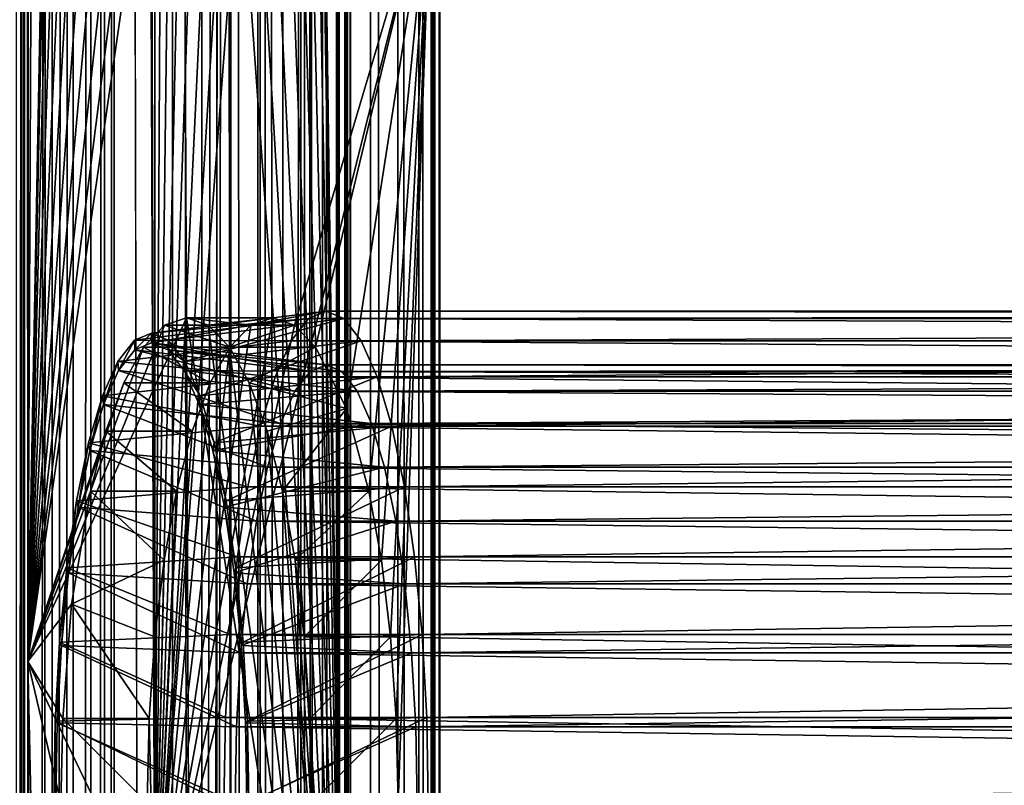
# Model space of a CAD drawing. Extents: x 335 to 930, y 0 to 785.
# Drawn here: x 396 to 418, y 545 to 562 of the extents above; entities that cross this region are included whole.
import ezdxf

# ---------------------------------------------------------------- set-up
doc = ezdxf.new("R2010")
doc.units = 0
doc.header["$MEASUREMENT"] = 0

msp = doc.modelspace()

# ---------------------------------------------------------------- linework, layer by layer
for points in [[(399.385895, 782.108704, 144.63002), (338.385895, 782.108704, 144.63002), (399.385895, 12.108725, 144.63002)], [(399.385895, 12.108725, 144.63002), (338.385895, 782.108704, 144.63002), (338.385895, 12.108725, 144.63002)], [(338.385895, 782.108704, 142.63002), (399.385895, 628.108704, 142.63002), (399.385895, 397.108734, 142.63002)], [(338.385895, 782.108704, 142.63002), (399.385895, 397.108734, 142.63002), (338.385895, 12.108725, 142.63002)], [(396.161041, 782.108704, 108.131538), (396.161041, 12.108725, 108.131538), (395.576752, 12.108725, 107.866493)], [(396.161041, 782.108704, 108.131538), (395.576752, 12.108725, 107.866493), (395.576752, 782.108704, 107.866493)], [(396.046051, 12.108725, 110.810165), (396.046051, 782.108704, 110.810165), (395.89151, 12.108725, 110.529053)], [(395.89151, 12.108725, 110.529053), (396.046051, 782.108704, 110.810165), (395.89151, 782.108704, 110.529053)], [(396.046051, 12.108725, 110.810165), (396.153656, 547.271057, 111.11235), (396.046051, 782.108704, 110.810165)], [(396.046051, 782.108704, 110.810165), (396.153656, 547.271057, 111.11235), (396.153656, 628.108704, 111.112381)], [(396.153656, 628.108704, 111.112381), (396.153625, 0, 111.112236), (396.046051, 782.108704, 110.810165)], [(396.046051, 782.108704, 110.810165), (396.153625, 0, 111.112236), (396.153656, 782.108704, 111.112381)], [(397.062805, 708.397766, 114.505318), (396.153656, 782.108704, 111.112381), (396.153625, 0, 111.112236)], [(396.695435, 782.108704, 108.486588), (396.695435, 12.108725, 108.486588), (396.161041, 12.108725, 108.131538)], [(396.695435, 782.108704, 108.486588), (396.161041, 12.108725, 108.131538), (396.161041, 782.108704, 108.131538)], [(397.166199, 782.108704, 108.922508), (397.166199, 12.108725, 108.922508), (396.695435, 12.108725, 108.486588)], [(397.166199, 782.108704, 108.922508), (396.695435, 12.108725, 108.486588), (396.695435, 782.108704, 108.486588)], [(397.561218, 782.108704, 109.428093), (397.561218, 12.108725, 109.428093), (397.166199, 12.108725, 108.922508)], [(397.561218, 782.108704, 109.428093), (397.166199, 12.108725, 108.922508), (397.166199, 782.108704, 108.922508)], [(397.8703, 782.108704, 109.990318), (397.8703, 12.108725, 109.990318), (397.561218, 12.108725, 109.428093)], [(397.8703, 782.108704, 109.990318), (397.561218, 12.108725, 109.428093), (397.561218, 782.108704, 109.428093)], [(398.08551, 782.108704, 110.59481), (398.08551, 12.108725, 110.594711), (397.8703, 12.108725, 109.990318)], [(398.08551, 782.108704, 110.59481), (397.8703, 12.108725, 109.990318), (397.8703, 782.108704, 109.990318)], [(398.86795, 416.224701, 113.514847), (398.08551, 12.108725, 110.594711), (398.08551, 782.108704, 110.59481)], [(398.86795, 416.224701, 113.514847), (398.08551, 782.108704, 110.59481), (398.994659, 540.397888, 113.987648)], [(398.994659, 540.397888, 113.987648), (398.08551, 782.108704, 110.59481), (398.994659, 715.81958, 113.98764)], [(400.380859, 12.108725, 144.546936), (400.380859, 782.108704, 144.546936), (399.385895, 782.108704, 144.63002)], [(400.380859, 12.108725, 144.546936), (399.385895, 782.108704, 144.63002), (399.385895, 12.108725, 144.63002)], [(400.049164, 782.108704, 142.574631), (400.049194, 474.108734, 142.574631), (399.385895, 628.108704, 142.63002)], [(400.049164, 782.108704, 142.574631), (400.694214, 782.108704, 142.409988), (400.049194, 474.108734, 142.574631)], [(400.694214, 782.108704, 142.409988), (400.694153, 12.108725, 142.410019), (400.049194, 166.108719, 142.574631)], [(400.049194, 320.108734, 142.574631), (400.694214, 782.108704, 142.409988), (400.049194, 166.108719, 142.574631)], [(400.049194, 474.108734, 142.574631), (400.694214, 782.108704, 142.409988), (400.049194, 320.108734, 142.574631)], [(401.348297, 12.108725, 144.300018), (401.348297, 782.108704, 144.300018), (400.380859, 782.108704, 144.546936)], [(401.348297, 12.108725, 144.300018), (400.380859, 782.108704, 144.546936), (400.380859, 12.108725, 144.546936)], [(400.694214, 782.108704, 142.409988), (401.302887, 12.108725, 142.140732), (400.694153, 12.108725, 142.410019)], [(401.302826, 782.108704, 142.140762), (401.302887, 12.108725, 142.140732), (400.694214, 782.108704, 142.409988)], [(401.302826, 782.108704, 142.140762), (401.85849, 12.108725, 141.774246), (401.302887, 12.108725, 142.140732)], [(401.858521, 782.108704, 141.774231), (401.85849, 12.108725, 141.774246), (401.302826, 782.108704, 142.140762)], [(402.261383, 12.108725, 143.896088), (402.261383, 782.108704, 143.896088), (401.348297, 782.108704, 144.300018)], [(402.261383, 12.108725, 143.896088), (401.348297, 782.108704, 144.300018), (401.348297, 12.108725, 144.300018)], [(402.345795, 782.108704, 141.320541), (402.345734, 12.108725, 141.320618), (401.85849, 12.108725, 141.774246)], [(401.858521, 782.108704, 141.774231), (402.345795, 782.108704, 141.320541), (401.85849, 12.108725, 141.774246)], [(403.094849, 12.108725, 143.346329), (403.094849, 782.108704, 143.346329), (402.261383, 782.108704, 143.896088)], [(403.094849, 12.108725, 143.346329), (402.261383, 782.108704, 143.896088), (402.261383, 12.108725, 143.896088)], [(402.345795, 782.108704, 141.320541), (402.750885, 12.108725, 140.792633), (402.345734, 12.108725, 141.320618)], [(402.750885, 782.108704, 140.792618), (402.750885, 12.108725, 140.792633), (402.345795, 782.108704, 141.320541)], [(403.062927, 782.108704, 140.20459), (403.062927, 12.108725, 140.20462), (402.750885, 782.108704, 140.792618)], [(402.750885, 782.108704, 140.792618), (403.062927, 12.108725, 140.20462), (402.750885, 12.108725, 140.792633)], [(403.062927, 782.108704, 140.20459), (403.273163, 12.108725, 139.572968), (403.062927, 12.108725, 140.20462)], [(403.273132, 782.108704, 139.573044), (403.273163, 12.108725, 139.572968), (403.062927, 782.108704, 140.20459)], [(403.825592, 12.108725, 142.66597), (403.825592, 782.108704, 142.66597), (403.094849, 782.108704, 143.346329)], [(403.825592, 12.108725, 142.66597), (403.094849, 782.108704, 143.346329), (403.094849, 12.108725, 143.346329)], [(403.367767, 782.108704, 138.249969), (403.249542, 532.499268, 137.594543), (403.249634, 471.273956, 137.594818)], [(403.249603, 628.108704, 137.594742), (403.249542, 532.499268, 137.594543), (403.367767, 782.108704, 138.249969)], [(403.249634, 471.273956, 137.594818), (403.249603, 397.108704, 137.594742), (403.367767, 782.108704, 138.249969)], [(403.367767, 782.108704, 138.249969), (403.249603, 397.108704, 137.594742), (403.367767, 320.108734, 138.249786)], [(403.375702, 782.108704, 138.915375), (403.375702, 12.108725, 138.91539), (403.273132, 782.108704, 139.573044)], [(403.273132, 782.108704, 139.573044), (403.375702, 12.108725, 138.91539), (403.273163, 12.108725, 139.572968)], [(403.367767, 782.108704, 138.249969), (403.367767, 320.108734, 138.249786), (403.375702, 12.108725, 138.91539)], [(403.375702, 782.108704, 138.915375), (403.367767, 782.108704, 138.249969), (403.375702, 12.108725, 138.91539)], [(404.433411, 12.108725, 141.873856), (404.433411, 782.108704, 141.873856), (403.825592, 782.108704, 142.66597)], [(404.433411, 12.108725, 141.873856), (403.825592, 782.108704, 142.66597), (403.825592, 12.108725, 142.66597)], [(404.901459, 12.108725, 140.991913), (404.901459, 782.108704, 140.991913), (404.433411, 782.108704, 141.873856)], [(404.901459, 12.108725, 140.991913), (404.433411, 782.108704, 141.873856), (404.433411, 12.108725, 141.873856)], [(405.216766, 12.108725, 140.044571), (405.216766, 782.108704, 140.044571), (404.901459, 782.108704, 140.991913)], [(405.216766, 12.108725, 140.044571), (404.901459, 782.108704, 140.991913), (404.901459, 12.108725, 140.991913)], [(405.181458, 460.108734, 137.077103), (405.181458, 523.108704, 137.077103), (405.358734, 782.108704, 138.059677)], [(405.358734, 782.108704, 138.059677), (405.181458, 523.108704, 137.077103), (405.181458, 565.108704, 137.077103)], [(405.361389, 110.06411, 138.08844), (405.181458, 460.108734, 137.077103), (405.358734, 782.108704, 138.059677)], [(405.370605, 12.108725, 139.058044), (405.370605, 782.108704, 139.058044), (405.216766, 782.108704, 140.044571)], [(405.370605, 12.108725, 139.058044), (405.216766, 782.108704, 140.044571), (405.216766, 12.108725, 140.044571)], [(405.361389, 110.06411, 138.08844), (405.358734, 782.108704, 138.059677), (405.365021, 109.108727, 138.13002)], [(405.365021, 109.108727, 138.13002), (405.358734, 782.108704, 138.059677), (405.370605, 782.108704, 139.058044)], [(405.365021, 109.108727, 138.13002), (405.370605, 782.108704, 139.058044), (405.370605, 12.108725, 139.058044)], [(398.994659, 715.81958, 113.98764), (398.825287, 586.108704, 113.355629), (398.994659, 540.397888, 113.987648)], [(397.062805, 708.397766, 114.505318), (396.153625, 0, 111.112236), (396.52356, 628.108704, 112.492821)], [(396.52356, 628.108704, 112.492821), (396.153625, 0, 111.112236), (396.153656, 628.108704, 111.112381)], [(396.153656, 547.271057, 111.11235), (396.893433, 586.108704, 113.87326), (396.52356, 628.108704, 112.492821)], [(396.52356, 628.108704, 112.492821), (396.153656, 628.108704, 111.112381), (396.153656, 547.271057, 111.11235)], [(399.385895, 628.108704, 142.63002), (400.049194, 474.108734, 142.574631), (399.385895, 397.108734, 142.63002)], [(403.249603, 628.108704, 137.594742), (402.509827, 586.108704, 134.833847), (403.249542, 532.499268, 137.594543)], [(396.153656, 547.271057, 111.11235), (396.936096, 584.224609, 114.032478), (396.893433, 586.108704, 113.87326)], [(398.994659, 540.397888, 113.987648), (398.825287, 586.108704, 113.355629), (398.86795, 584.224609, 113.514847)], [(402.509827, 586.108704, 134.833847), (402.467163, 584.224609, 134.674637), (403.249542, 532.499268, 137.594543)], [(397.062805, 582.397827, 114.505302), (396.936096, 584.224609, 114.032478), (396.153656, 547.271057, 111.11235)], [(398.994659, 540.397888, 113.987648), (398.86795, 584.224609, 113.514847), (398.994659, 582.397827, 113.987663)], [(403.249542, 532.499268, 137.594543), (402.467163, 584.224609, 134.674637), (402.340454, 582.397827, 134.201813)], [(396.153656, 547.271057, 111.11235), (397.269653, 580.683777, 115.277359), (397.062805, 582.397827, 114.505302)], [(398.994659, 582.397827, 113.987663), (399.201508, 580.683777, 114.75972), (398.994659, 540.397888, 113.987648)], [(403.249542, 532.499268, 137.594543), (402.340454, 582.397827, 134.201813), (402.133575, 580.683777, 133.429764)], [(396.153656, 547.271057, 111.11235), (397.550446, 579.134521, 116.325188), (397.269653, 580.683777, 115.277359)], [(398.994659, 540.397888, 113.987648), (399.201508, 580.683777, 114.75972), (399.4823, 579.134521, 115.807549)], [(402.133575, 580.683777, 133.429764), (401.852814, 579.134521, 132.381927), (403.249542, 532.499268, 137.594543)], [(397.896576, 577.79718, 117.616951), (397.550446, 579.134521, 116.325188), (396.153656, 547.271057, 111.11235)], [(398.994659, 540.397888, 113.987648), (399.4823, 579.134521, 115.807549), (399.8284, 577.79718, 117.099312)], [(403.249542, 532.499268, 137.594543), (401.852814, 579.134521, 132.381927), (401.506683, 577.79718, 131.090164)], [(396.153656, 547.271057, 111.11235), (398.297546, 576.712341, 119.113411), (397.896576, 577.79718, 117.616951)], [(399.8284, 577.79718, 117.099312), (400.229401, 576.712341, 118.595772), (398.994659, 540.397888, 113.987648)], [(403.249542, 532.499268, 137.594543), (401.506683, 577.79718, 131.090164), (401.105713, 576.712341, 129.593704)], [(396.153656, 547.271057, 111.11235), (398.74118, 575.913025, 120.769089), (398.297546, 576.712341, 119.113411)], [(398.994659, 540.397888, 113.987648), (400.229401, 576.712341, 118.595772), (400.673035, 575.913025, 120.25145)], [(401.105713, 576.712341, 129.593704), (400.662079, 575.913025, 127.938034), (403.249542, 532.499268, 137.594543)], [(399.213989, 575.423584, 122.533676), (398.74118, 575.913025, 120.769089), (396.153656, 547.271057, 111.11235)], [(401.145844, 575.423584, 122.016037), (398.994659, 540.397888, 113.987648), (400.673035, 575.913025, 120.25145)], [(403.249542, 532.499268, 137.594543), (400.662079, 575.913025, 127.938034), (400.18927, 575.423584, 126.173439)], [(403.249542, 532.499268, 137.594543), (400.18927, 575.423584, 126.173439), (396.153656, 547.271057, 111.11235)], [(396.153656, 547.271057, 111.11235), (400.18927, 575.423584, 126.173439), (399.70163, 575.258728, 124.353561)], [(396.153656, 547.271057, 111.11235), (399.70163, 575.258728, 124.353561), (399.213989, 575.423584, 122.533676)], [(401.633484, 575.258728, 123.835922), (398.994659, 540.397888, 113.987648), (401.145844, 575.423584, 122.016037)], [(401.633484, 575.258728, 123.835922), (405.181458, 565.108704, 137.077103), (398.994659, 540.397888, 113.987648)], [(405.181458, 565.108704, 137.077103), (402.121124, 554.793884, 125.655807), (398.994659, 540.397888, 113.987648)], [(405.181458, 565.108704, 137.077103), (402.593933, 554.304382, 127.420395), (402.121124, 554.793884, 125.655807)], [(403.285339, 552.928955, 130.000839), (402.593933, 554.304382, 127.420395), (405.181458, 565.108704, 137.077103)], [(405.181458, 565.108704, 137.077103), (403.784668, 551.082947, 131.864288), (403.285339, 552.928955, 130.000839)], [(404.06543, 549.533691, 132.912125), (403.784668, 551.082947, 131.864288), (405.181458, 565.108704, 137.077103)], [(404.272308, 547.819641, 133.684174), (404.06543, 549.533691, 132.912125), (405.181458, 565.108704, 137.077103)], [(405.181458, 565.108704, 137.077103), (404.399017, 545.992859, 134.156998), (404.272308, 547.819641, 133.684174)], [(405.181458, 565.108704, 137.077103), (404.441681, 544.108704, 134.316208), (404.399017, 545.992859, 134.156998)], [(405.181458, 523.108704, 137.077103), (404.441681, 544.108704, 134.316208), (405.181458, 565.108704, 137.077103)], [(402.431305, 554.941589, 121.713531), (398.915863, 554.617615, 124.413567), (402.82843, 555.108704, 123.581924)], [(402.82843, 555.108704, 123.581924), (398.915863, 554.617615, 124.413567), (399.295258, 554.457947, 126.19854)], [(402.82843, 555.108704, 123.581924), (399.295258, 554.457947, 126.19854), (403.225586, 554.941589, 125.450317)], [(402.82843, 555.108704, 123.581924), (518.134888, 554.941589, 97.11998), (402.431305, 554.941589, 121.713531)], [(403.225586, 554.941589, 125.450317), (518.531982, 555.108704, 98.988373), (402.82843, 555.108704, 123.581924)], [(402.82843, 555.108704, 123.581924), (518.531982, 555.108704, 98.988373), (518.134888, 554.941589, 97.11998)], [(403.225586, 554.941589, 125.450317), (518.929138, 554.941589, 100.856758), (518.531982, 555.108704, 98.988373)], [(396.153656, 547.271057, 111.11235), (399.213989, 554.793884, 122.533676), (399.70163, 554.95874, 124.353561)], [(396.153656, 547.271057, 111.11235), (399.70163, 554.95874, 124.353561), (403.249542, 532.499268, 137.594543)], [(398.74118, 554.304382, 120.769089), (399.213989, 554.793884, 122.533676), (396.153656, 547.271057, 111.11235)], [(402.046234, 554.445374, 119.901917), (398.536438, 554.457947, 122.628601), (402.431305, 554.941589, 121.713531)], [(402.431305, 554.941589, 121.713531), (398.536438, 554.457947, 122.628601), (398.915863, 554.617615, 124.413567)], [(398.74118, 554.304382, 120.769089), (400.673035, 554.304382, 120.25145), (399.213989, 554.793884, 122.533676)], [(398.994659, 540.397888, 113.987648), (402.121124, 554.793884, 125.655807), (401.633484, 554.95874, 123.835922)], [(398.994659, 540.397888, 113.987648), (401.633484, 554.95874, 123.835922), (401.145844, 554.793884, 122.016037)], [(400.673035, 554.304382, 120.25145), (398.994659, 540.397888, 113.987648), (401.145844, 554.793884, 122.016037)], [(399.213989, 554.793884, 122.533676), (401.145844, 554.793884, 122.016037), (399.70163, 554.95874, 124.353561)], [(399.213989, 554.793884, 122.533676), (400.673035, 554.304382, 120.25145), (401.145844, 554.793884, 122.016037)], [(403.225586, 554.941589, 125.450317), (399.295258, 554.457947, 126.19854), (399.663116, 553.983826, 127.929268)], [(403.225586, 554.941589, 125.450317), (399.663116, 553.983826, 127.929268), (403.610657, 554.445374, 127.261932)], [(403.249542, 532.499268, 137.594543), (399.70163, 554.95874, 124.353561), (400.18927, 554.793884, 126.173439)], [(399.70163, 554.95874, 124.353561), (401.145844, 554.793884, 122.016037), (401.633484, 554.95874, 123.835922)], [(399.70163, 554.95874, 124.353561), (401.633484, 554.95874, 123.835922), (400.18927, 554.793884, 126.173439)], [(400.18927, 554.793884, 126.173439), (401.633484, 554.95874, 123.835922), (402.121124, 554.793884, 125.655807)], [(403.249542, 532.499268, 137.594543), (400.18927, 554.793884, 126.173439), (400.662079, 554.304382, 127.938034)], [(400.18927, 554.793884, 126.173439), (402.121124, 554.793884, 125.655807), (400.662079, 554.304382, 127.938034)], [(400.662079, 554.304382, 127.938034), (402.121124, 554.793884, 125.655807), (402.593933, 554.304382, 127.420395)], [(402.431305, 554.941589, 121.713531), (517.749817, 554.445374, 95.308365), (402.046234, 554.445374, 119.901917)], [(402.431305, 554.941589, 121.713531), (518.134888, 554.941589, 97.11998), (517.749817, 554.445374, 95.308365)], [(403.610657, 554.445374, 127.261932), (518.929138, 554.941589, 100.856758), (403.225586, 554.941589, 125.450317)], [(403.610657, 554.445374, 127.261932), (519.314209, 554.445374, 102.668381), (518.929138, 554.941589, 100.856758)], [(398.544312, 554.24353, 122.665588), (398.915863, 554.617615, 124.413567), (398.536438, 554.457947, 122.628601)], [(398.915863, 554.399841, 124.413567), (398.915863, 554.617615, 124.413567), (398.544312, 554.24353, 122.665588)], [(398.915863, 554.399841, 124.413567), (399.295258, 554.457947, 126.19854), (398.915863, 554.617615, 124.413567)], [(398.184052, 553.779236, 120.970711), (398.536438, 554.457947, 122.628601), (398.168549, 553.983826, 120.897873)], [(402.046234, 554.445374, 119.901917), (398.168549, 553.983826, 120.897873), (398.536438, 554.457947, 122.628601)], [(401.684906, 553.63501, 118.20211), (398.168549, 553.983826, 120.897873), (402.046234, 554.445374, 119.901917)], [(398.544312, 554.24353, 122.665588), (398.536438, 554.457947, 122.628601), (398.184052, 553.779236, 120.970711)], [(402.474609, 553.759827, 121.917358), (398.915863, 554.399841, 124.413567), (398.544312, 554.24353, 122.665588)], [(399.287384, 554.24353, 126.16156), (399.295258, 554.457947, 126.19854), (398.915863, 554.399841, 124.413567)], [(402.82843, 553.908752, 123.581924), (399.287384, 554.24353, 126.16156), (398.915863, 554.399841, 124.413567)], [(402.82843, 553.908752, 123.581924), (398.915863, 554.399841, 124.413567), (402.474609, 553.759827, 121.917358)], [(399.287384, 554.24353, 126.16156), (399.663116, 553.983826, 127.929268), (399.295258, 554.457947, 126.19854)], [(403.610657, 554.445374, 127.261932), (399.663116, 553.983826, 127.929268), (400.008301, 553.209656, 129.553177)], [(403.610657, 554.445374, 127.261932), (400.008301, 553.209656, 129.553177), (403.971954, 553.63501, 128.961731)], [(402.046234, 554.445374, 119.901917), (517.388489, 553.63501, 93.608559), (401.684906, 553.63501, 118.20211)], [(402.046234, 554.445374, 119.901917), (517.749817, 554.445374, 95.308365), (517.388489, 553.63501, 93.608559)], [(403.971954, 553.63501, 128.961731), (519.314209, 554.445374, 102.668381), (403.610657, 554.445374, 127.261932)], [(403.971954, 553.63501, 128.961731), (519.675537, 553.63501, 104.368179), (519.314209, 554.445374, 102.668381)], [(396.153656, 547.271057, 111.11235), (398.297546, 553.505127, 119.113411), (398.74118, 554.304382, 120.769089)], [(402.131561, 553.317688, 120.303368), (398.544312, 554.24353, 122.665588), (398.184052, 553.779236, 120.970711)], [(398.297546, 553.505127, 119.113411), (400.229401, 553.505127, 118.595772), (398.74118, 554.304382, 120.769089)], [(402.474609, 553.759827, 121.917358), (398.544312, 554.24353, 122.665588), (402.131561, 553.317688, 120.303368)], [(398.74118, 554.304382, 120.769089), (400.229401, 553.505127, 118.595772), (400.673035, 554.304382, 120.25145)], [(400.229401, 553.505127, 118.595772), (398.994659, 540.397888, 113.987648), (400.673035, 554.304382, 120.25145)], [(399.647644, 553.779236, 127.85643), (399.663116, 553.983826, 127.929268), (399.287384, 554.24353, 126.16156)], [(403.182251, 553.759827, 125.24649), (399.647644, 553.779236, 127.85643), (399.287384, 554.24353, 126.16156)], [(403.182251, 553.759827, 125.24649), (399.287384, 554.24353, 126.16156), (402.82843, 553.908752, 123.581924)], [(400.662079, 554.304382, 127.938034), (401.105713, 553.505127, 129.593704), (403.249542, 532.499268, 137.594543)], [(400.662079, 554.304382, 127.938034), (402.593933, 554.304382, 127.420395), (401.105713, 553.505127, 129.593704)], [(401.105713, 553.505127, 129.593704), (402.593933, 554.304382, 127.420395), (403.285339, 552.928955, 130.000839)], [(397.846008, 553.021118, 119.380447), (398.168549, 553.983826, 120.897873), (397.823395, 553.209656, 119.273964)], [(401.684906, 553.63501, 118.20211), (397.823395, 553.209656, 119.273964), (398.168549, 553.983826, 120.897873)], [(398.184052, 553.779236, 120.970711), (398.168549, 553.983826, 120.897873), (397.846008, 553.021118, 119.380447)], [(399.647644, 553.779236, 127.85643), (400.008301, 553.209656, 129.553177), (399.663116, 553.983826, 127.929268)], [(518.178223, 553.759827, 97.323807), (402.82843, 553.908752, 123.581924), (402.474609, 553.759827, 121.917358)], [(518.531982, 553.908752, 98.988373), (403.182251, 553.759827, 125.24649), (402.82843, 553.908752, 123.581924)], [(518.531982, 553.908752, 98.988373), (402.82843, 553.908752, 123.581924), (518.178223, 553.759827, 97.323807)], [(518.885803, 553.759827, 100.652939), (403.182251, 553.759827, 125.24649), (518.531982, 553.908752, 98.988373)], [(401.809662, 552.595764, 118.789001), (398.184052, 553.779236, 120.970711), (397.846008, 553.021118, 119.380447)], [(402.131561, 553.317688, 120.303368), (398.184052, 553.779236, 120.970711), (401.809662, 552.595764, 118.789001)], [(399.985657, 553.021118, 129.446701), (400.008301, 553.209656, 129.553177), (399.647644, 553.779236, 127.85643)], [(403.525299, 553.317688, 126.860481), (399.985657, 553.021118, 129.446701), (399.647644, 553.779236, 127.85643)], [(403.525299, 553.317688, 126.860481), (399.647644, 553.779236, 127.85643), (403.182251, 553.759827, 125.24649)], [(517.835144, 553.317688, 95.709816), (402.474609, 553.759827, 121.917358), (402.131561, 553.317688, 120.303368)], [(518.178223, 553.759827, 97.323807), (402.474609, 553.759827, 121.917358), (517.835144, 553.317688, 95.709816)], [(518.885803, 553.759827, 100.652939), (403.525299, 553.317688, 126.860481), (403.182251, 553.759827, 125.24649)], [(519.228882, 553.317688, 102.266922), (403.525299, 553.317688, 126.860481), (518.885803, 553.759827, 100.652939)], [(396.153656, 547.271057, 111.11235), (397.896576, 552.420288, 117.616951), (398.297546, 553.505127, 119.113411)], [(401.358368, 552.535217, 116.665771), (397.823395, 553.209656, 119.273964), (401.684906, 553.63501, 118.20211)], [(397.896576, 552.420288, 117.616951), (399.8284, 552.420288, 117.099312), (398.297546, 553.505127, 119.113411)], [(398.297546, 553.505127, 119.113411), (399.8284, 552.420288, 117.099312), (400.229401, 553.505127, 118.595772)], [(400.229401, 553.505127, 118.595772), (399.8284, 552.420288, 117.099312), (398.994659, 540.397888, 113.987648)], [(403.971954, 553.63501, 128.961731), (400.008301, 553.209656, 129.553177), (400.320282, 552.158997, 131.02092)], [(403.971954, 553.63501, 128.961731), (400.320282, 552.158997, 131.02092), (404.298492, 552.535217, 130.498077)], [(403.249542, 532.499268, 137.594543), (401.105713, 553.505127, 129.593704), (401.506683, 552.420288, 131.090164)], [(401.105713, 553.505127, 129.593704), (403.285339, 552.928955, 130.000839), (401.506683, 552.420288, 131.090164)], [(401.684906, 553.63501, 118.20211), (517.061951, 552.535217, 92.07222), (401.358368, 552.535217, 116.665771)], [(401.684906, 553.63501, 118.20211), (517.388489, 553.63501, 93.608559), (517.061951, 552.535217, 92.07222)], [(404.298492, 552.535217, 130.498077), (519.675537, 553.63501, 104.368179), (403.971954, 553.63501, 128.961731)], [(404.298492, 552.535217, 130.498077), (520.002075, 552.535217, 105.904526), (519.675537, 553.63501, 104.368179)], [(403.847198, 552.595764, 128.374847), (399.985657, 553.021118, 129.446701), (403.525299, 553.317688, 126.860481)], [(517.513245, 552.595764, 94.19545), (402.131561, 553.317688, 120.303368), (401.809662, 552.595764, 118.789001)], [(517.835144, 553.317688, 95.709816), (402.131561, 553.317688, 120.303368), (517.513245, 552.595764, 94.19545)], [(519.228882, 553.317688, 102.266922), (403.847198, 552.595764, 128.374847), (403.525299, 553.317688, 126.860481)], [(519.550781, 552.595764, 103.781296), (403.847198, 552.595764, 128.374847), (519.228882, 553.317688, 102.266922)], [(397.540497, 551.992188, 117.943108), (397.823395, 553.209656, 119.273964), (397.511414, 552.158997, 117.806221)], [(401.358368, 552.535217, 116.665771), (397.511414, 552.158997, 117.806221), (397.823395, 553.209656, 119.273964)], [(397.846008, 553.021118, 119.380447), (397.823395, 553.209656, 119.273964), (397.540497, 551.992188, 117.943108)], [(401.518738, 551.615967, 117.420258), (397.846008, 553.021118, 119.380447), (397.540497, 551.992188, 117.943108)], [(401.809662, 552.595764, 118.789001), (397.846008, 553.021118, 119.380447), (401.518738, 551.615967, 117.420258)], [(399.985657, 553.021118, 129.446701), (400.320282, 552.158997, 131.02092), (400.008301, 553.209656, 129.553177)], [(400.291168, 551.992188, 130.884033), (400.320282, 552.158997, 131.02092), (399.985657, 553.021118, 129.446701)], [(403.847198, 552.595764, 128.374847), (400.291168, 551.992188, 130.884033), (399.985657, 553.021118, 129.446701)], [(401.506683, 552.420288, 131.090164), (403.285339, 552.928955, 130.000839), (401.852814, 551.082947, 132.381927)], [(401.852814, 551.082947, 132.381927), (403.285339, 552.928955, 130.000839), (403.784668, 551.082947, 131.864288)], [(404.138153, 551.615967, 129.743591), (400.291168, 551.992188, 130.884033), (403.847198, 552.595764, 128.374847)], [(517.22229, 551.615967, 92.826706), (401.809662, 552.595764, 118.789001), (401.518738, 551.615967, 117.420258)], [(517.513245, 552.595764, 94.19545), (401.809662, 552.595764, 118.789001), (517.22229, 551.615967, 92.826706)], [(519.550781, 552.595764, 103.781296), (404.138153, 551.615967, 129.743591), (403.847198, 552.595764, 128.374847)], [(519.841736, 551.615967, 105.150032), (404.138153, 551.615967, 129.743591), (519.550781, 552.595764, 103.781296)], [(397.550446, 551.082947, 116.325188), (397.896576, 552.420288, 117.616951), (396.153656, 547.271057, 111.11235)], [(401.076477, 551.179382, 115.339577), (397.511414, 552.158997, 117.806221), (401.358368, 552.535217, 116.665771)], [(397.550446, 551.082947, 116.325188), (399.4823, 551.082947, 115.807549), (397.896576, 552.420288, 117.616951)], [(397.896576, 552.420288, 117.616951), (399.4823, 551.082947, 115.807549), (399.8284, 552.420288, 117.099312)], [(398.994659, 540.397888, 113.987648), (399.8284, 552.420288, 117.099312), (399.4823, 551.082947, 115.807549)], [(404.298492, 552.535217, 130.498077), (400.320282, 552.158997, 131.02092), (400.5896, 550.863708, 132.287903)], [(404.298492, 552.535217, 130.498077), (400.5896, 550.863708, 132.287903), (404.580414, 551.179382, 131.82428)], [(401.358368, 552.535217, 116.665771), (516.780029, 551.179382, 90.746017), (401.076477, 551.179382, 115.339577)], [(401.358368, 552.535217, 116.665771), (517.061951, 552.535217, 92.07222), (516.780029, 551.179382, 90.746017)], [(401.506683, 552.420288, 131.090164), (401.852814, 551.082947, 132.381927), (403.249542, 532.499268, 137.594543)], [(404.580414, 551.179382, 131.82428), (520.002075, 552.535217, 105.904526), (404.298492, 552.535217, 130.498077)], [(404.580414, 551.179382, 131.82428), (520.283997, 551.179382, 107.230721), (520.002075, 552.535217, 105.904526)], [(397.276794, 550.723755, 116.702377), (397.511414, 552.158997, 117.806221), (397.242096, 550.863708, 116.53923)], [(401.076477, 551.179382, 115.339577), (397.242096, 550.863708, 116.53923), (397.511414, 552.158997, 117.806221)], [(397.540497, 551.992188, 117.943108), (397.511414, 552.158997, 117.806221), (397.276794, 550.723755, 116.702377)], [(400.291168, 551.992188, 130.884033), (400.5896, 550.863708, 132.287903), (400.320282, 552.158997, 131.02092)], [(401.267609, 550.40802, 116.238739), (397.540497, 551.992188, 117.943108), (397.276794, 550.723755, 116.702377)], [(401.518738, 551.615967, 117.420258), (397.540497, 551.992188, 117.943108), (401.267609, 550.40802, 116.238739)], [(400.554932, 550.723755, 132.124771), (400.5896, 550.863708, 132.287903), (400.291168, 551.992188, 130.884033)], [(404.138153, 551.615967, 129.743591), (400.554932, 550.723755, 132.124771), (400.291168, 551.992188, 130.884033)], [(404.389282, 550.40802, 130.92511), (400.554932, 550.723755, 132.124771), (404.138153, 551.615967, 129.743591)], [(516.971191, 550.40802, 91.645187), (401.518738, 551.615967, 117.420258), (401.267609, 550.40802, 116.238739)], [(517.22229, 551.615967, 92.826706), (401.518738, 551.615967, 117.420258), (516.971191, 550.40802, 91.645187)], [(519.841736, 551.615967, 105.150032), (404.389282, 550.40802, 130.92511), (404.138153, 551.615967, 129.743591)], [(520.092834, 550.40802, 106.331558), (404.389282, 550.40802, 130.92511), (519.841736, 551.615967, 105.150032)], [(396.153656, 547.271057, 111.11235), (397.129608, 548.555847, 114.754646), (397.550446, 551.082947, 116.325188)], [(397.129608, 548.555847, 114.754646), (399.201508, 549.533691, 114.75972), (397.550446, 551.082947, 116.325188)], [(400.847809, 549.608704, 114.263817), (397.242096, 550.863708, 116.53923), (401.076477, 551.179382, 115.339577)], [(397.550446, 551.082947, 116.325188), (399.201508, 549.533691, 114.75972), (399.4823, 551.082947, 115.807549)], [(398.994659, 540.397888, 113.987648), (399.4823, 551.082947, 115.807549), (399.201508, 549.533691, 114.75972)], [(404.580414, 551.179382, 131.82428), (400.5896, 550.863708, 132.287903), (400.808044, 549.363159, 133.315628)], [(404.580414, 551.179382, 131.82428), (400.808044, 549.363159, 133.315628), (404.809052, 549.608704, 132.900024)], [(401.076477, 551.179382, 115.339577), (516.551392, 549.608704, 89.670265), (400.847809, 549.608704, 114.263817)], [(401.076477, 551.179382, 115.339577), (516.780029, 551.179382, 90.746017), (516.551392, 549.608704, 89.670265)], [(403.249542, 532.499268, 137.594543), (401.852814, 551.082947, 132.381927), (402.133575, 549.533691, 133.429764)], [(401.852814, 551.082947, 132.381927), (403.784668, 551.082947, 131.864288), (402.133575, 549.533691, 133.429764)], [(402.133575, 549.533691, 133.429764), (403.784668, 551.082947, 131.864288), (404.06543, 549.533691, 132.912125)], [(404.809052, 549.608704, 132.900024), (520.283997, 551.179382, 107.230721), (404.580414, 551.179382, 131.82428)], [(404.809052, 549.608704, 132.900024), (520.512634, 549.608704, 108.30648), (520.283997, 551.179382, 107.230721)], [(397.062866, 549.254272, 115.695938), (397.242096, 550.863708, 116.53923), (397.023651, 549.363159, 115.511505)], [(400.847809, 549.608704, 114.263817), (397.023651, 549.363159, 115.511505), (397.242096, 550.863708, 116.53923)], [(397.276794, 550.723755, 116.702377), (397.242096, 550.863708, 116.53923), (397.062866, 549.254272, 115.695938)], [(400.554932, 550.723755, 132.124771), (400.808044, 549.363159, 133.315628), (400.5896, 550.863708, 132.287903)], [(401.063873, 549.008728, 115.280334), (397.276794, 550.723755, 116.702377), (397.062866, 549.254272, 115.695938)], [(401.267609, 550.40802, 116.238739), (397.276794, 550.723755, 116.702377), (401.063873, 549.008728, 115.280334)], [(400.768829, 549.254272, 133.131195), (400.808044, 549.363159, 133.315628), (400.554932, 550.723755, 132.124771)], [(404.389282, 550.40802, 130.92511), (400.768829, 549.254272, 133.131195), (400.554932, 550.723755, 132.124771)], [(404.592987, 549.008728, 131.883514), (400.768829, 549.254272, 133.131195), (404.389282, 550.40802, 130.92511)], [(516.767456, 549.008728, 90.686783), (401.267609, 550.40802, 116.238739), (401.063873, 549.008728, 115.280334)], [(516.971191, 550.40802, 91.645187), (401.267609, 550.40802, 116.238739), (516.767456, 549.008728, 90.686783)], [(520.092834, 550.40802, 106.331558), (404.592987, 549.008728, 131.883514), (404.389282, 550.40802, 130.92511)], [(520.29657, 549.008728, 107.289955), (404.592987, 549.008728, 131.883514), (520.092834, 550.40802, 106.331558)], [(400.679321, 547.870972, 113.471184), (397.023651, 549.363159, 115.511505), (400.847809, 549.608704, 114.263817)], [(397.129608, 548.555847, 114.754646), (398.994659, 547.819641, 113.987663), (399.201508, 549.533691, 114.75972)], [(398.994659, 540.397888, 113.987648), (399.201508, 549.533691, 114.75972), (398.994659, 547.819641, 113.987663)], [(400.847809, 549.608704, 114.263817), (516.382874, 547.870972, 88.877632), (400.679321, 547.870972, 113.471184)], [(404.809052, 549.608704, 132.900024), (400.808044, 549.363159, 133.315628), (400.968994, 547.702942, 134.072876)], [(400.847809, 549.608704, 114.263817), (516.551392, 549.608704, 89.670265), (516.382874, 547.870972, 88.877632)], [(404.809052, 549.608704, 132.900024), (400.968994, 547.702942, 134.072876), (404.977539, 547.870972, 133.692657)], [(403.249542, 532.499268, 137.594543), (402.133575, 549.533691, 133.429764), (402.340454, 547.819641, 134.201813)], [(402.133575, 549.533691, 133.429764), (404.06543, 549.533691, 132.912125), (402.340454, 547.819641, 134.201813)], [(402.340454, 547.819641, 134.201813), (404.06543, 549.533691, 132.912125), (404.272308, 547.819641, 133.684174)], [(404.977539, 547.870972, 133.692657), (520.512634, 549.608704, 108.30648), (404.809052, 549.608704, 132.900024)], [(404.977539, 547.870972, 133.692657), (520.681091, 547.870972, 109.099106), (520.512634, 549.608704, 108.30648)], [(396.905243, 547.628479, 114.954391), (397.023651, 549.363159, 115.511505), (396.862701, 547.702942, 114.754265)], [(400.679321, 547.870972, 113.471184), (396.862701, 547.702942, 114.754265), (397.023651, 549.363159, 115.511505)], [(397.062866, 549.254272, 115.695938), (397.023651, 549.363159, 115.511505), (396.905243, 547.628479, 114.954391)], [(400.768829, 549.254272, 133.131195), (400.968994, 547.702942, 134.072876), (400.808044, 549.363159, 133.315628)], [(400.913788, 547.46051, 114.574173), (397.062866, 549.254272, 115.695938), (396.905243, 547.628479, 114.954391)], [(401.063873, 549.008728, 115.280334), (397.062866, 549.254272, 115.695938), (400.913788, 547.46051, 114.574173)], [(400.926453, 547.628479, 133.872757), (400.968994, 547.702942, 134.072876), (400.768829, 549.254272, 133.131195)], [(404.592987, 549.008728, 131.883514), (400.926453, 547.628479, 133.872757), (400.768829, 549.254272, 133.131195)], [(516.617371, 547.46051, 89.980621), (401.063873, 549.008728, 115.280334), (400.913788, 547.46051, 114.574173)], [(404.743103, 547.46051, 132.589676), (400.926453, 547.628479, 133.872757), (404.592987, 549.008728, 131.883514)], [(516.767456, 549.008728, 90.686783), (401.063873, 549.008728, 115.280334), (516.617371, 547.46051, 89.980621)], [(520.29657, 549.008728, 107.289955), (404.743103, 547.46051, 132.589676), (404.592987, 549.008728, 131.883514)], [(520.446655, 547.46051, 107.996117), (404.743103, 547.46051, 132.589676), (520.29657, 549.008728, 107.289955)], [(396.153656, 547.271057, 111.11235), (396.936096, 545.992859, 114.032478), (397.129608, 548.555847, 114.754646)], [(396.936096, 545.992859, 114.032478), (398.86795, 545.992859, 113.514847), (397.129608, 548.555847, 114.754646)], [(397.129608, 548.555847, 114.754646), (398.86795, 545.992859, 113.514847), (398.994659, 547.819641, 113.987663)], [(400.576141, 546.01886, 112.985764), (396.862701, 547.702942, 114.754265), (400.679321, 547.870972, 113.471184)], [(398.994659, 547.819641, 113.987663), (398.86795, 545.992859, 113.514847), (398.994659, 540.397888, 113.987648)], [(400.679321, 547.870972, 113.471184), (516.279724, 546.01886, 88.392212), (400.576141, 546.01886, 112.985764)], [(400.679321, 547.870972, 113.471184), (516.382874, 547.870972, 88.877632), (516.279724, 546.01886, 88.392212)], [(404.977539, 547.870972, 133.692657), (400.968994, 547.702942, 134.072876), (401.067566, 545.933594, 134.536621)], [(404.977539, 547.870972, 133.692657), (401.067566, 545.933594, 134.536621), (405.080719, 546.01886, 134.178085)], [(402.340454, 547.819641, 134.201813), (402.467163, 545.992859, 134.674637), (403.249542, 532.499268, 137.594543)], [(402.340454, 547.819641, 134.201813), (404.272308, 547.819641, 133.684174), (402.467163, 545.992859, 134.674637)], [(402.467163, 545.992859, 134.674637), (404.272308, 547.819641, 133.684174), (404.399017, 545.992859, 134.156998)], [(405.080719, 546.01886, 134.178085), (520.681091, 547.870972, 109.099106), (404.977539, 547.870972, 133.692657)], [(405.080719, 546.01886, 134.178085), (520.784302, 546.01886, 109.584534), (520.681091, 547.870972, 109.099106)], [(396.808716, 545.895752, 114.500244), (396.862701, 547.702942, 114.754265), (396.76413, 545.933594, 114.29052)], [(400.576141, 546.01886, 112.985764), (396.76413, 545.933594, 114.29052), (396.862701, 547.702942, 114.754265)], [(396.905243, 547.628479, 114.954391), (396.862701, 547.702942, 114.754265), (396.808716, 545.895752, 114.500244)], [(400.821869, 545.810486, 114.141708), (396.905243, 547.628479, 114.954391), (396.808716, 545.895752, 114.500244)], [(400.913788, 547.46051, 114.574173), (396.905243, 547.628479, 114.954391), (400.821869, 545.810486, 114.141708)], [(400.926453, 547.628479, 133.872757), (401.067566, 545.933594, 134.536621), (400.968994, 547.702942, 134.072876)], [(401.02298, 545.895752, 134.326889), (401.067566, 545.933594, 134.536621), (400.926453, 547.628479, 133.872757)], [(404.743103, 547.46051, 132.589676), (401.02298, 545.895752, 134.326889), (400.926453, 547.628479, 133.872757)], [(516.525452, 545.810486, 89.548157), (400.913788, 547.46051, 114.574173), (400.821869, 545.810486, 114.141708)], [(516.617371, 547.46051, 89.980621), (400.913788, 547.46051, 114.574173), (516.525452, 545.810486, 89.548157)], [(404.835022, 545.810486, 133.022141), (401.02298, 545.895752, 134.326889), (404.743103, 547.46051, 132.589676)], [(520.446655, 547.46051, 107.996117), (404.835022, 545.810486, 133.022141), (404.743103, 547.46051, 132.589676)], [(520.538574, 545.810486, 108.428589), (404.835022, 545.810486, 133.022141), (520.446655, 547.46051, 107.996117)], [(396.153656, 313.108734, 111.112381), (396.153656, 547.271057, 111.11235), (396.046051, 12.108725, 110.810165)], [(397.062805, 505.819611, 114.505287), (396.893433, 544.108704, 113.87326), (396.153656, 547.271057, 111.11235)], [(396.153656, 547.271057, 111.11235), (396.893433, 544.108704, 113.87326), (396.936096, 545.992859, 114.032478)], [(397.062805, 505.819611, 114.505287), (396.153656, 547.271057, 111.11235), (397.062805, 379.819641, 114.505302)], [(397.062805, 379.819641, 114.505302), (396.153656, 547.271057, 111.11235), (397.550415, 327.134583, 116.325089)], [(397.550415, 327.134583, 116.325089), (396.153656, 547.271057, 111.11235), (396.153656, 313.108734, 111.112381)], [(400.541412, 544.108704, 112.822304), (396.76413, 545.933594, 114.29052), (400.576141, 546.01886, 112.985764)], [(396.893433, 544.108704, 113.87326), (398.825287, 544.108704, 113.355629), (396.936096, 545.992859, 114.032478)], [(396.936096, 545.992859, 114.032478), (398.825287, 544.108704, 113.355629), (398.86795, 545.992859, 113.514847)], [(398.994659, 540.397888, 113.987648), (398.86795, 545.992859, 113.514847), (398.825287, 544.108704, 113.355629)], [(400.576141, 546.01886, 112.985764), (516.244995, 544.108704, 88.228745), (400.541412, 544.108704, 112.822304)], [(400.576141, 546.01886, 112.985764), (516.279724, 546.01886, 88.392212), (516.244995, 544.108704, 88.228745)], [(405.080719, 546.01886, 134.178085), (401.067566, 545.933594, 134.536621), (401.100769, 544.108704, 134.692795)], [(405.080719, 546.01886, 134.178085), (401.100769, 544.108704, 134.692795), (405.115448, 544.108704, 134.341553)], [(403.249542, 532.499268, 137.594543), (402.467163, 545.992859, 134.674637), (402.509827, 544.108704, 134.833847)], [(402.467163, 545.992859, 134.674637), (404.399017, 545.992859, 134.156998), (402.509827, 544.108704, 134.833847)], [(402.509827, 544.108704, 134.833847), (404.399017, 545.992859, 134.156998), (404.441681, 544.108704, 134.316208)], [(405.115448, 544.108704, 134.341553), (520.784302, 546.01886, 109.584534), (405.080719, 546.01886, 134.178085)], [(405.115448, 544.108704, 134.341553), (520.819031, 544.108704, 109.747993), (520.784302, 546.01886, 109.584534)], [(396.776184, 544.108704, 114.347321), (396.76413, 545.933594, 114.29052), (396.730927, 544.108704, 114.134354)], [(400.541412, 544.108704, 112.822304), (396.730927, 544.108704, 114.134354), (396.76413, 545.933594, 114.29052)], [(396.808716, 545.895752, 114.500244), (396.76413, 545.933594, 114.29052), (396.776184, 544.108704, 114.347321)], [(400.790894, 544.108704, 113.996078), (396.808716, 545.895752, 114.500244), (396.776184, 544.108704, 114.347321)], [(400.821869, 545.810486, 114.141708), (396.808716, 545.895752, 114.500244), (400.790894, 544.108704, 113.996078)], [(516.494446, 544.108704, 89.402527), (400.821869, 545.810486, 114.141708), (400.790894, 544.108704, 113.996078)], [(516.525452, 545.810486, 89.548157), (400.821869, 545.810486, 114.141708), (516.494446, 544.108704, 89.402527)], [(401.02298, 545.895752, 134.326889), (401.100769, 544.108704, 134.692795), (401.067566, 545.933594, 134.536621)], [(401.055481, 544.108704, 134.479828), (401.100769, 544.108704, 134.692795), (401.02298, 545.895752, 134.326889)], [(404.835022, 545.810486, 133.022141), (401.055481, 544.108704, 134.479828), (401.02298, 545.895752, 134.326889)], [(404.865967, 544.108704, 133.16777), (401.055481, 544.108704, 134.479828), (404.835022, 545.810486, 133.022141)], [(520.538574, 545.810486, 108.428589), (404.865967, 544.108704, 133.16777), (404.835022, 545.810486, 133.022141)], [(520.569519, 544.108704, 108.574219), (404.865967, 544.108704, 133.16777), (520.538574, 545.810486, 108.428589)]]:
    msp.add_3dface(points)

doc.saveas('drawing.dxf')
